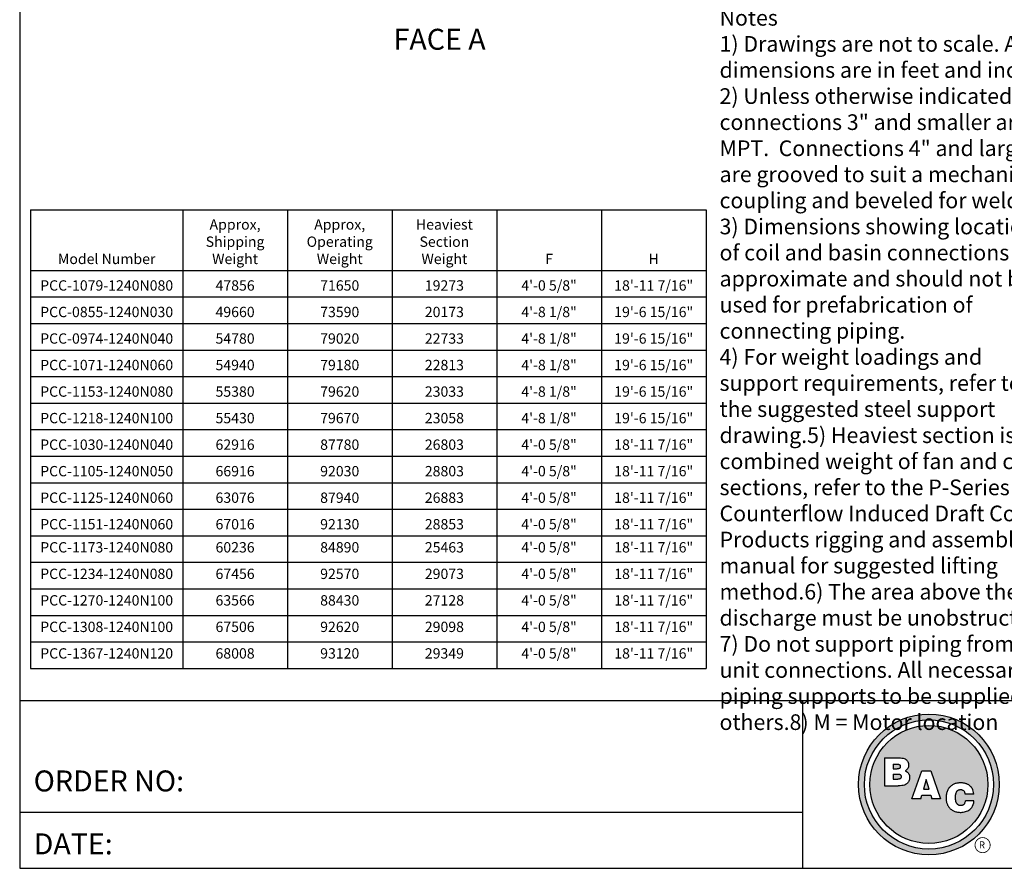
# Model space of a CAD drawing. Extents: x -2 to 1000, y 0 to 750.
# Drawn here: x 0 to 440, y 0 to 379 of the extents above; entities that cross this region are included whole.
import ezdxf
from ezdxf.enums import TextEntityAlignment as Align

# ---------------------------------------------------------------- set-up
doc = ezdxf.new("R2010")
doc.units = 0
doc.header["$LTSCALE"] = 32
doc.header["$MEASUREMENT"] = 0
doc.layers.get('0').update_dxf_attribs({"linetype": 'CONTINUOUS'})
doc.layers.add('RH-ALL', color=6, linetype='CONTINUOUS')
doc.layers.add('TEXT', color=4, linetype='CONTINUOUS')
doc.styles.add('BAC', font='swissc.ttf', dxfattribs={"width": 0.75})
doc.styles.add('BACtblk', font='swisscl.ttf')
doc.styles.add('BACtblkBold', font='swissck.ttf')
doc.styles.add('Current-ANSI-BAC Part', font='arial.ttf')
doc.styles.add('SUBTTF', font='ARIALN.TTF')

# ---------------------------------------------------------------- blocks, each defined once
blk = doc.blocks.new('border')
for p, q in [((0, 1), (0, 0)), ((0, 0), (1, 0))]:
    blk.add_line(p, q)
blk = doc.blocks.new('bacstblk')
h = blk.add_hatch(color=150)
h.dxf.hatch_style = 1
h.paths.add_polyline_path([(3.7506, 0.375, 1), (4.3799, 0.375, 1)])
h.paths.add_polyline_path([(4.3539, 0.375, -1), (3.7765, 0.375, -1)], flags=16)
h.paths.add_polyline_path([(4.3291, 0.375, -1), (3.8014, 0.375, -1)], flags=0)
h.paths.add_polyline_path([(3.943, 0.4942), (3.9603, 0.4889), (3.9714, 0.4784), (3.9755, 0.4618), (3.9722, 0.4467), (3.9609, 0.436), (3.974, 0.427), (3.9786, 0.415), (3.9789, 0.3973), (3.9729, 0.3838), (3.9613, 0.374), (3.9476, 0.3704), (3.9345, 0.3692), (3.8665, 0.3692), (3.8665, 0.4942)], flags=0)
h.paths.add_polyline_path([(4.0335, 0.4361), (4.0742, 0.4361), (4.1177, 0.3111), (4.0779, 0.3111), (4.0731, 0.3277), (4.0333, 0.3277), (4.0286, 0.3111), (3.9895, 0.3111)], flags=0)
h.paths.add_polyline_path([(4.1681, 0.3721), (4.1826, 0.3792), (4.1988, 0.3822), (4.2152, 0.3818), (4.233, 0.3787), (4.246, 0.3717), (4.2575, 0.3605), (4.2641, 0.3456), (4.266, 0.3315), (4.2275, 0.3315), (4.227, 0.3353), (4.2262, 0.3385), (4.2251, 0.3412), (4.2237, 0.3434), (4.2223, 0.3451), (4.2207, 0.3465), (4.2191, 0.3476), (4.2174, 0.3485), (4.2158, 0.3493), (4.2143, 0.3499), (4.2128, 0.3503), (4.2112, 0.3506), (4.2097, 0.3509), (4.2082, 0.351), (4.2066, 0.351), (4.205, 0.3509), (4.2033, 0.3507), (4.2016, 0.3504), (4.1999, 0.3501), (4.1982, 0.3496), (4.1965, 0.3489), (4.1949, 0.3482), (4.1933, 0.3472), (4.1919, 0.3461), (4.1905, 0.3449), (4.1893, 0.3434), (4.1882, 0.3418), (4.1873, 0.3401), (4.1864, 0.3384), (4.1856, 0.3365), (4.185, 0.3347), (4.1844, 0.3328), (4.184, 0.3309), (4.1836, 0.329), (4.1833, 0.3272), (4.1831, 0.3253), (4.183, 0.3234), (4.1829, 0.3216), (4.1828, 0.3197), (4.1828, 0.3178), (4.1828, 0.3158), (4.1829, 0.3139), (4.1829, 0.3119), (4.1831, 0.31), (4.1832, 0.308), (4.1834, 0.3061), (4.1837, 0.3043), (4.184, 0.3025), (4.1844, 0.3007), (4.1848, 0.299), (4.1853, 0.2974), (4.1859, 0.2959), (4.1865, 0.2944), (4.1872, 0.293), (4.188, 0.2917), (4.1889, 0.2904), (4.1899, 0.2893), (4.1909, 0.2882), (4.192, 0.2871), (4.1932, 0.2862), (4.1944, 0.2853), (4.1956, 0.2846), (4.1969, 0.2839), (4.1981, 0.2834), (4.1994, 0.2829), (4.2007, 0.2825), (4.2019, 0.2822), (4.2032, 0.282), (4.2045, 0.2819), (4.2057, 0.2818), (4.207, 0.2818), (4.2083, 0.2818), (4.2096, 0.2819), (4.211, 0.282), (4.2123, 0.2821), (4.2137, 0.2824), (4.2151, 0.2828), (4.2165, 0.2833), (4.2179, 0.284), (4.2194, 0.2848), (4.2209, 0.2858), (4.2224, 0.2871), (4.2239, 0.2886), (4.2252, 0.2905), (4.2264, 0.2927), (4.2274, 0.2954), (4.2282, 0.2986), (4.2286, 0.3024), (4.2667, 0.3024), (4.2652, 0.2888), (4.2582, 0.2721), (4.2446, 0.26), (4.229, 0.2531), (4.2146, 0.2503), (4.1987, 0.2502), (4.1812, 0.2537), (4.1655, 0.2618), (4.1537, 0.2735), (4.1468, 0.2865), (4.1431, 0.3002), (4.1418, 0.3168), (4.1433, 0.3339), (4.1484, 0.3494), (4.1569, 0.3625)], flags=0)
h = blk.add_hatch(color=150)
h.dxf.hatch_style = 1
h.paths.add_polyline_path([(3.8014, 0.375, 1), (4.3291, 0.375, 1)])
h.paths.add_polyline_path([(4.0742, 0.4361), (4.1177, 0.3111), (4.0779, 0.3111), (4.0731, 0.3277), (4.0333, 0.3277), (4.0286, 0.3111), (3.9895, 0.3111), (4.0335, 0.4361)], flags=16)
h.paths.add_polyline_path([(3.974, 0.427), (3.9786, 0.415), (3.9789, 0.3973), (3.9729, 0.3838), (3.9613, 0.374), (3.9476, 0.3704), (3.9345, 0.3692), (3.8665, 0.3692), (3.8665, 0.4942), (3.943, 0.4942), (3.9603, 0.4889), (3.9714, 0.4784), (3.9755, 0.4618), (3.9722, 0.4467), (3.9609, 0.436)], flags=16)
h.paths.add_polyline_path([(4.266, 0.3315), (4.2275, 0.3315), (4.227, 0.3353), (4.2262, 0.3385), (4.2251, 0.3412), (4.2237, 0.3434), (4.2223, 0.3451), (4.2207, 0.3465), (4.2191, 0.3476), (4.2174, 0.3485), (4.2158, 0.3493), (4.2143, 0.3499), (4.2128, 0.3503), (4.2112, 0.3506), (4.2097, 0.3509), (4.2082, 0.351), (4.2066, 0.351), (4.205, 0.3509), (4.2033, 0.3507), (4.2016, 0.3504), (4.1999, 0.3501), (4.1982, 0.3496), (4.1965, 0.3489), (4.1949, 0.3482), (4.1933, 0.3472), (4.1919, 0.3461), (4.1905, 0.3449), (4.1893, 0.3434), (4.1882, 0.3418), (4.1873, 0.3401), (4.1864, 0.3384), (4.1856, 0.3365), (4.185, 0.3347), (4.1844, 0.3328), (4.184, 0.3309), (4.1836, 0.329), (4.1833, 0.3272), (4.1831, 0.3253), (4.183, 0.3234), (4.1829, 0.3216), (4.1828, 0.3197), (4.1828, 0.3178), (4.1828, 0.3158), (4.1829, 0.3139), (4.1829, 0.3119), (4.1831, 0.31), (4.1832, 0.308), (4.1834, 0.3061), (4.1837, 0.3043), (4.184, 0.3025), (4.1844, 0.3007), (4.1848, 0.299), (4.1853, 0.2974), (4.1859, 0.2959), (4.1865, 0.2944), (4.1872, 0.293), (4.188, 0.2917), (4.1889, 0.2904), (4.1899, 0.2893), (4.1909, 0.2882), (4.192, 0.2871), (4.1932, 0.2862), (4.1944, 0.2853), (4.1956, 0.2846), (4.1969, 0.2839), (4.1981, 0.2834), (4.1994, 0.2829), (4.2007, 0.2825), (4.2019, 0.2822), (4.2032, 0.282), (4.2045, 0.2819), (4.2057, 0.2818), (4.207, 0.2818), (4.2083, 0.2818), (4.2096, 0.2819), (4.211, 0.282), (4.2123, 0.2821), (4.2137, 0.2824), (4.2151, 0.2828), (4.2165, 0.2833), (4.2179, 0.284), (4.2194, 0.2848), (4.2209, 0.2858), (4.2224, 0.2871), (4.2239, 0.2886), (4.2252, 0.2905), (4.2264, 0.2927), (4.2274, 0.2954), (4.2282, 0.2986), (4.2286, 0.3024), (4.2667, 0.3024), (4.2652, 0.2888), (4.2582, 0.2721), (4.2446, 0.26), (4.229, 0.2531), (4.2146, 0.2503), (4.1987, 0.2502), (4.1812, 0.2537), (4.1655, 0.2618), (4.1537, 0.2735), (4.1468, 0.2865), (4.1431, 0.3002), (4.1418, 0.3168), (4.1433, 0.3339), (4.1484, 0.3494), (4.1569, 0.3625), (4.1681, 0.3721), (4.1826, 0.3792), (4.1988, 0.3822), (4.2152, 0.3818), (4.233, 0.3787), (4.246, 0.3717), (4.2575, 0.3605), (4.2641, 0.3456)], flags=16)
h = blk.add_hatch(color=150)
h.dxf.hatch_style = 1
h.paths.add_polyline_path([(3.9339, 0.4471), (3.9348, 0.4479), (3.9355, 0.4488), (3.936, 0.4497), (3.9364, 0.4506), (3.9368, 0.4515), (3.937, 0.4524), (3.9372, 0.4533), (3.9373, 0.4542), (3.9373, 0.4552), (3.9373, 0.4561), (3.9372, 0.457), (3.937, 0.458), (3.9368, 0.4589), (3.9365, 0.4598), (3.9362, 0.4606), (3.9358, 0.4615), (3.9352, 0.4622), (3.9346, 0.4629), (3.9339, 0.4635), (3.933, 0.464), (3.932, 0.4645), (3.9308, 0.4648), (3.9294, 0.4651), (3.9277, 0.4654), (3.9258, 0.4656), (3.9236, 0.4658), (3.921, 0.4659), (3.9054, 0.4659), (3.9054, 0.4445), (3.9237, 0.4445), (3.9267, 0.4447), (3.9292, 0.4452), (3.9312, 0.4457), (3.9327, 0.4464)])
h.paths.add_polyline_path([(3.9412, 0.4083), (3.9413, 0.4092), (3.9413, 0.4102), (3.9412, 0.4112), (3.9411, 0.4122), (3.941, 0.4132), (3.9407, 0.4142), (3.9403, 0.4152), (3.9398, 0.4161), (3.9393, 0.417), (3.9385, 0.4178), (3.9377, 0.4186), (3.9366, 0.4193), (3.9354, 0.42), (3.9339, 0.4205), (3.932, 0.4209), (3.9299, 0.4213), (3.9273, 0.4215), (3.9243, 0.4215), (3.9054, 0.4215), (3.9054, 0.3986), (3.9265, 0.3986), (3.9293, 0.3988), (3.9317, 0.3992), (3.9336, 0.3997), (3.9352, 0.4002), (3.9365, 0.4008), (3.9376, 0.4015), (3.9384, 0.4023), (3.9391, 0.403), (3.9396, 0.4038), (3.9401, 0.4047), (3.9405, 0.4055), (3.9408, 0.4064), (3.941, 0.4073)])
h.paths.add_polyline_path([(4.0534, 0.3968), (4.0405, 0.3539), (4.0658, 0.3539)])
for p, q in [((0, 0.75), (10, 0.75)), ((3.5, 0.75), (3.5, 0)), ((3.5, 0.25), (0, 0.25))]:
    blk.add_line(p, q)
at = {"color": 150}
for p, q in [((3.8665, 0.4942), (3.9302, 0.4942)), ((3.8665, 0.4942), (3.8665, 0.3692)), ((3.9054, 0.4659), (3.9054, 0.4445)), ((3.9054, 0.4659), (3.921, 0.4659)), ((3.9054, 0.4445), (3.9237, 0.4445)), ((3.9054, 0.4215), (3.9054, 0.3986)), ((3.9054, 0.4215), (3.9243, 0.4215)), ((3.9054, 0.3986), (3.9265, 0.3986)), ((3.9895, 0.3111), (4.0335, 0.4361)), ((4.0335, 0.4361), (4.0742, 0.4361)), ((4.0534, 0.3968), (4.0405, 0.3539)), ((4.0658, 0.3539), (4.0534, 0.3968)), ((4.0742, 0.4361), (4.1177, 0.3111)), ((3.8665, 0.3692), (3.9279, 0.3692)), ((4.0405, 0.3539), (4.0658, 0.3539)), ((4.0286, 0.3111), (3.9895, 0.3111)), ((4.0286, 0.3111), (4.0333, 0.3277)), ((4.0333, 0.3277), (4.0731, 0.3277)), ((4.0731, 0.3277), (4.0779, 0.3111)), ((4.1177, 0.3111), (4.0779, 0.3111)), ((4.266, 0.3315), (4.2275, 0.3315)), ((4.2667, 0.3024), (4.2286, 0.3024))]:
    blk.add_line(p, q, dxfattribs=at)
for points in [[(3.9302, 0.4942), (3.9378, 0.494), (3.9442, 0.4933), (3.9498, 0.4922), (3.9544, 0.4907), (3.9584, 0.489), (3.9617, 0.4871), (3.9644, 0.4851), (3.9666, 0.4829), (3.9685, 0.4808), (3.97, 0.4786), (3.9713, 0.4764), (3.9722, 0.4742), (3.973, 0.4719), (3.9735, 0.4697), (3.9739, 0.4675), (3.9742, 0.4654), (3.9744, 0.4632), (3.9744, 0.4611), (3.9744, 0.459), (3.9743, 0.4569), (3.974, 0.4548), (3.9735, 0.4529), (3.9729, 0.4509), (3.9722, 0.449), (3.9712, 0.4471), (3.97, 0.4454), (3.9687, 0.4436), (3.9672, 0.442), (3.9655, 0.4404), (3.9637, 0.4389), (3.9617, 0.4374), (3.9595, 0.4361)], [(3.921, 0.4659), (3.9236, 0.4658), (3.9258, 0.4656), (3.9277, 0.4654), (3.9294, 0.4651), (3.9308, 0.4648), (3.932, 0.4645), (3.933, 0.464), (3.9339, 0.4635), (3.9346, 0.4629), (3.9352, 0.4622), (3.9358, 0.4615), (3.9362, 0.4606), (3.9365, 0.4598), (3.9368, 0.4589), (3.937, 0.458), (3.9372, 0.457), (3.9373, 0.4561), (3.9373, 0.4552), (3.9373, 0.4542), (3.9372, 0.4533), (3.937, 0.4524), (3.9368, 0.4515), (3.9364, 0.4506), (3.936, 0.4497), (3.9355, 0.4488), (3.9348, 0.4479), (3.9339, 0.4471), (3.9327, 0.4464), (3.9312, 0.4457), (3.9292, 0.4452), (3.9267, 0.4447), (3.9237, 0.4445)], [(3.9243, 0.4215), (3.9273, 0.4215), (3.9299, 0.4213), (3.932, 0.4209), (3.9339, 0.4205), (3.9354, 0.42), (3.9366, 0.4193), (3.9377, 0.4186), (3.9385, 0.4178), (3.9393, 0.417), (3.9398, 0.4161), (3.9403, 0.4152), (3.9407, 0.4142), (3.941, 0.4132), (3.9411, 0.4122), (3.9412, 0.4112), (3.9413, 0.4102), (3.9413, 0.4092), (3.9412, 0.4083), (3.941, 0.4073), (3.9408, 0.4064), (3.9405, 0.4055), (3.9401, 0.4047), (3.9396, 0.4038), (3.9391, 0.403), (3.9384, 0.4023), (3.9376, 0.4015), (3.9365, 0.4008), (3.9352, 0.4002), (3.9336, 0.3997), (3.9317, 0.3992), (3.9293, 0.3988), (3.9265, 0.3986)], [(3.9595, 0.4361), (3.9648, 0.4333), (3.9689, 0.4305), (3.972, 0.4276), (3.9744, 0.4247), (3.976, 0.4218), (3.9771, 0.4188), (3.9778, 0.416), (3.9783, 0.4132), (3.9786, 0.4106), (3.9787, 0.408), (3.9787, 0.4056), (3.9787, 0.4033), (3.9785, 0.401), (3.9782, 0.3989), (3.9778, 0.3968), (3.9773, 0.3948), (3.9767, 0.3928), (3.976, 0.3909), (3.9752, 0.389), (3.9742, 0.3871), (3.973, 0.3852), (3.9716, 0.3834), (3.9699, 0.3815), (3.968, 0.3796), (3.9657, 0.3777), (3.963, 0.3758), (3.9596, 0.374), (3.9555, 0.3724), (3.9504, 0.3711), (3.9442, 0.3701), (3.9367, 0.3694), (3.9279, 0.3692)], [(4.266, 0.3315), (4.265, 0.339), (4.2636, 0.3453), (4.2619, 0.3507), (4.2598, 0.3552), (4.2576, 0.3591), (4.2553, 0.3623), (4.2528, 0.365), (4.2504, 0.3674), (4.2481, 0.3694), (4.2458, 0.3712), (4.2436, 0.3728), (4.2413, 0.3742), (4.2391, 0.3754), (4.2368, 0.3765), (4.2344, 0.3774), (4.2319, 0.3783), (4.2294, 0.379), (4.2267, 0.3797), (4.2239, 0.3803), (4.2211, 0.3808), (4.2181, 0.3812), (4.2151, 0.3816), (4.212, 0.3818), (4.2089, 0.382), (4.2058, 0.382), (4.2026, 0.382), (4.1994, 0.3818), (4.1962, 0.3815), (4.1929, 0.3811), (4.1896, 0.3805), (4.1863, 0.3797), (4.183, 0.3787), (4.1797, 0.3776), (4.1765, 0.3762), (4.1732, 0.3746), (4.1701, 0.3729), (4.167, 0.3709), (4.164, 0.3686), (4.1612, 0.3662), (4.1585, 0.3636), (4.156, 0.3607), (4.1537, 0.3576), (4.1516, 0.3543), (4.1497, 0.3509), (4.148, 0.3472), (4.1465, 0.3435), (4.1452, 0.3396), (4.1441, 0.3355), (4.1433, 0.3314), (4.1427, 0.3272), (4.1423, 0.3229), (4.1421, 0.3187), (4.1421, 0.3145), (4.1423, 0.3103), (4.1426, 0.3063), (4.1431, 0.3024), (4.1437, 0.2986), (4.1445, 0.295), (4.1454, 0.2916), (4.1465, 0.2883), (4.1477, 0.2852), (4.149, 0.2822), (4.1506, 0.2793), (4.1523, 0.2765), (4.1541, 0.2738), (4.1562, 0.2713), (4.1584, 0.2688), (4.1607, 0.2665), (4.1633, 0.2643), (4.1659, 0.2623), (4.1687, 0.2604), (4.1717, 0.2586), (4.1748, 0.257), (4.178, 0.2556), (4.1814, 0.2543), (4.185, 0.2532), (4.1887, 0.2522), (4.1925, 0.2514), (4.1965, 0.2509), (4.2007, 0.2504), (4.2051, 0.2502), (4.2096, 0.2502), (4.2142, 0.2505), (4.219, 0.2511), (4.2238, 0.2521), (4.2287, 0.2534), (4.2337, 0.2551), (4.2387, 0.2573), (4.2437, 0.2601), (4.2485, 0.2634), (4.2531, 0.2675), (4.2572, 0.2724), (4.2608, 0.2782), (4.2637, 0.2851), (4.2657, 0.2931), (4.2667, 0.3024)], [(4.2275, 0.3315), (4.227, 0.3353), (4.2262, 0.3385), (4.2251, 0.3412), (4.2237, 0.3434), (4.2223, 0.3451), (4.2207, 0.3465), (4.2191, 0.3476), (4.2174, 0.3485), (4.2158, 0.3493), (4.2143, 0.3499), (4.2128, 0.3503), (4.2112, 0.3506), (4.2097, 0.3509), (4.2082, 0.351), (4.2066, 0.351), (4.205, 0.3509), (4.2033, 0.3507), (4.2016, 0.3504), (4.1999, 0.3501), (4.1982, 0.3496), (4.1965, 0.3489), (4.1949, 0.3482), (4.1933, 0.3472), (4.1919, 0.3461), (4.1905, 0.3449), (4.1893, 0.3434), (4.1882, 0.3418), (4.1873, 0.3401), (4.1864, 0.3384), (4.1856, 0.3365), (4.185, 0.3347), (4.1844, 0.3328), (4.184, 0.3309), (4.1836, 0.329), (4.1833, 0.3272), (4.1831, 0.3253), (4.183, 0.3234), (4.1829, 0.3216), (4.1828, 0.3197), (4.1828, 0.3178), (4.1828, 0.3158), (4.1829, 0.3139), (4.1829, 0.3119), (4.1831, 0.31), (4.1832, 0.308), (4.1834, 0.3061), (4.1837, 0.3043), (4.184, 0.3025), (4.1844, 0.3007), (4.1848, 0.299), (4.1853, 0.2974), (4.1859, 0.2959), (4.1865, 0.2944), (4.1872, 0.293), (4.188, 0.2917), (4.1889, 0.2904), (4.1899, 0.2893), (4.1909, 0.2882), (4.192, 0.2871), (4.1932, 0.2862), (4.1944, 0.2853), (4.1956, 0.2846), (4.1969, 0.2839), (4.1981, 0.2834), (4.1994, 0.2829), (4.2007, 0.2825), (4.2019, 0.2822), (4.2032, 0.282), (4.2045, 0.2819), (4.2057, 0.2818), (4.207, 0.2818), (4.2083, 0.2818), (4.2096, 0.2819), (4.211, 0.282), (4.2123, 0.2821), (4.2137, 0.2824), (4.2151, 0.2828), (4.2165, 0.2833), (4.2179, 0.284), (4.2194, 0.2848), (4.2209, 0.2858), (4.2224, 0.2871), (4.2239, 0.2886), (4.2252, 0.2905), (4.2264, 0.2927), (4.2274, 0.2954), (4.2282, 0.2986), (4.2286, 0.3024)]]:
    blk.add_lwpolyline(points, dxfattribs=at)
for radius in [0.3147, 0.2887, 0.2639]:
    blk.add_circle((4.0652, 0.375), radius, dxfattribs=at)
at = {"layer": 'TEXT', "color": 150, "linetype": 'Continuous', "const_width": 0.00375}
blk.add_lwpolyline([(4.2715, 0.1037, 1), (4.339, 0.1037, 1)], format="xyb", close=True, dxfattribs=at)
at = {"layer": 'TEXT', "color": 4, "style": 'BACtblk'}
for s, p in [('ORDER NO:', (0.0625, 0.3438)), ('DATE:', (0.0625, 0.0625))]:
    blk.add_text(s, height=0.09375, dxfattribs=at).set_placement(p)
at = {"layer": 'TEXT', "color": 150, "linetype": 'Continuous', "style": 'BAC'}
blk.add_text('R', height=0.0312, dxfattribs=at).set_placement((4.2891, 0.0891))
at = {"layer": 'TEXT', "color": 4, "style": 'BACtblkBold'}
for tag, height, p in [('MODEL1', 0.1094, (8.25, 0.5715)), ('MODEL2', 0.1094, (8.25, 0.384)), ('DWGNUM', 0.1406, (8.0938, 0.0312))]:
    blk.add_attdef(tag, text='', height=height, dxfattribs=at).set_placement(p, align=Align.CENTER)
for tag, p in [('DESC', (0.0625, 0.5312)), ('ORDER', (0.9643, 0.3438)), ('DATE', (0.5402, 0.0625))]:
    blk.add_attdef(tag, p, '', height=0.125, dxfattribs=at)
blk.add_attdef('REV', text='', height=0.1562, dxfattribs=at).set_placement((9.8438, 0.1562), align=Align.MIDDLE)
at = {"layer": 'TEXT', "color": 4, "style": 'BACtblk', "flags": 1}
blk.add_attdef('DWGBY', (2.0402, 0.0625), '', height=0.0938, dxfattribs=at)
blk = doc.blocks.new('*T51')
at = {"color": 0, "linetype": 'ByBlock', "lineweight": -2}
for p, q in [((0, 0), (302, 0)), ((0, 0), (0, -205.12)), ((68.02, 0), (68.02, -205.12)), ((114.81, 0), (114.81, -205.12)), ((161.61, 0), (161.61, -205.12)), ((208.41, 0), (208.41, -205.12)), ((255.2, 0), (255.2, -205.12)), ((302, 0), (302, -205.12)), ((0, -27.17), (302, -27.17)), ((0, -39.03), (302, -39.03)), ((0, -50.9), (302, -50.9)), ((0, -62.76), (302, -62.76)), ((0, -74.63), (302, -74.63)), ((0, -86.49), (302, -86.49)), ((0, -98.36), (302, -98.36)), ((0, -110.22), (302, -110.22)), ((0, -122.09), (302, -122.09)), ((0, -133.95), (302, -133.95)), ((0, -145.82), (302, -145.82)), ((0, -157.68), (302, -157.68)), ((0, -169.54), (302, -169.54)), ((0, -181.4), (302, -181.4)), ((0, -193.26), (302, -193.26)), ((0, -205.12), (302, -205.12))]:
    blk.add_line(p, q, dxfattribs=at)
at = {"color": 0}
for s, insert, char_height, width, attachment_point in [('{\\fArial|b1|i0|c0;Approx, Shipping Weight', (91.42, -24.31), 4.621, 41.0927, 8), ('{\\fArial|b1|i0|c0;Approx, Operating Weight', (138.21, -24.31), 4.621, 41.0927, 8), ('{\\fArial|b1|i0|c0;Heaviest Section Weight', (185.01, -24.31), 4.621, 41.0927, 8), ('{\\fArial|b1|i0|c0;Model Number', (34.01, -24.31), 4.621, 62.3136, 8), ('{\\fArial|b1|i0|c0;F', (231.8, -24.31), 4.621, 41.0927, 8), ('{\\fArial|b1|i0|c0;H', (278.6, -24.31), 4.621, 41.0927, 8), ('{\\fArial|b0|i0|c0;PCC-1079-1240N080', (34.01, -36.18), 4.621, 62.3136, 8), ('{\\fArial|b0|i0|c0;47856', (91.42, -36.18), 4.621, 41.0927, 8), ('{\\fArial|b0|i0|c0;71650', (138.21, -36.18), 4.621, 41.0927, 8), ('{\\fArial|b0|i0|c0;19273', (185.01, -36.18), 4.621, 41.0927, 8), ('{\\fArial|b0|i0|c0;4\'-0 5/8"', (231.8, -36.18), 4.621, 41.0927, 8), ('{\\fArial|b0|i0|c0;18\'-11 7/16"', (278.6, -36.18), 4.621, 41.0927, 8), ('{\\fArial|b0|i0|c0;PCC-0855-1240N030', (34.01, -48.04), 4.621, 62.3136, 8), ('{\\fArial|b0|i0|c0;49660', (91.42, -48.04), 4.621, 41.0927, 8), ('{\\fArial|b0|i0|c0;73590', (138.21, -48.04), 4.621, 41.0927, 8), ('{\\fArial|b0|i0|c0;20173', (185.01, -48.04), 4.621, 41.0927, 8), ('{\\fArial|b0|i0|c0;4\'-8 1/8"', (231.8, -48.04), 4.621, 41.0927, 8), ('{\\fArial|b0|i0|c0;19\'-6 15/16"', (278.6, -48.04), 4.621, 41.0927, 8), ('{\\fArial|b0|i0|c0;PCC-0974-1240N040', (34.01, -59.91), 4.621, 62.3136, 8), ('{\\fArial|b0|i0|c0;54780', (91.42, -59.91), 4.621, 41.0927, 8), ('{\\fArial|b0|i0|c0;79020', (138.21, -59.91), 4.621, 41.0927, 8), ('{\\fArial|b0|i0|c0;22733', (185.01, -59.91), 4.621, 41.0927, 8), ('{\\fArial|b0|i0|c0;4\'-8 1/8"', (231.8, -59.91), 4.621, 41.0927, 8), ('{\\fArial|b0|i0|c0;19\'-6 15/16"', (278.6, -59.91), 4.621, 41.0927, 8), ('{\\fArial|b0|i0|c0;PCC-1071-1240N060', (34.01, -71.77), 4.621, 62.3136, 8), ('{\\fArial|b0|i0|c0;54940', (91.42, -71.77), 4.621, 41.0927, 8), ('{\\fArial|b0|i0|c0;79180', (138.21, -71.77), 4.621, 41.0927, 8), ('{\\fArial|b0|i0|c0;22813', (185.01, -71.77), 4.621, 41.0927, 8), ('{\\fArial|b0|i0|c0;4\'-8 1/8"', (231.8, -71.77), 4.621, 41.0927, 8), ('{\\fArial|b0|i0|c0;19\'-6 15/16"', (278.6, -71.77), 4.621, 41.0927, 8), ('{\\fArial|b0|i0|c0;PCC-1153-1240N080', (34.01, -83.64), 4.621, 62.3136, 8), ('{\\fArial|b0|i0|c0;55380', (91.42, -83.64), 4.621, 41.0927, 8), ('{\\fArial|b0|i0|c0;79620', (138.21, -83.64), 4.621, 41.0927, 8), ('{\\fArial|b0|i0|c0;23033', (185.01, -83.64), 4.621, 41.0927, 8), ('{\\fArial|b0|i0|c0;4\'-8 1/8"', (231.8, -83.64), 4.621, 41.0927, 8), ('{\\fArial|b0|i0|c0;19\'-6 15/16"', (278.6, -83.64), 4.621, 41.0927, 8), ('{\\fArial|b0|i0|c0;PCC-1218-1240N100', (34.01, -95.5), 4.621, 62.3136, 8), ('{\\fArial|b0|i0|c0;55430', (91.42, -95.5), 4.621, 41.0927, 8), ('{\\fArial|b0|i0|c0;79670', (138.21, -95.5), 4.621, 41.0927, 8), ('{\\fArial|b0|i0|c0;23058', (185.01, -95.5), 4.621, 41.0927, 8), ('{\\fArial|b0|i0|c0;4\'-8 1/8"', (231.8, -95.5), 4.621, 41.0927, 8), ('{\\fArial|b0|i0|c0;19\'-6 15/16"', (278.6, -95.5), 4.621, 41.0927, 8), ('{\\fArial|b0|i0|c0;PCC-1030-1240N040', (34.01, -107.37), 4.621, 62.3136, 8), ('{\\fArial|b0|i0|c0;62916', (91.42, -107.37), 4.621, 41.0927, 8), ('{\\fArial|b0|i0|c0;87780', (138.21, -107.37), 4.621, 41.0927, 8), ('{\\fArial|b0|i0|c0;26803', (185.01, -107.37), 4.621, 41.0927, 8), ('{\\fArial|b0|i0|c0;4\'-0 5/8"', (231.8, -107.37), 4.621, 41.0927, 8), ('{\\fArial|b0|i0|c0;18\'-11 7/16"', (278.6, -107.37), 4.621, 41.0927, 8), ('{\\fArial|b0|i0|c0;4\'-0 5/8"', (231.8, -119.23), 4.621, 41.0927, 8), ('{\\fArial|b0|i0|c0;18\'-11 7/16"', (278.6, -119.23), 4.621, 41.0927, 8), ('{\\fArial|b0|i0|c0;PCC-1105-1240N050', (34.01, -119.23), 4.621, 62.3136, 8), ('{\\fArial|b0|i0|c0;66916', (91.42, -119.23), 4.621, 41.0927, 8), ('{\\fArial|b0|i0|c0;92030', (138.21, -119.23), 4.621, 41.0927, 8), ('{\\fArial|b0|i0|c0;28803', (185.01, -119.23), 4.621, 41.0927, 8), ('{\\fArial|b0|i0|c0;PCC-1125-1240N060', (34.01, -131.1), 4.621, 62.3136, 8), ('{\\fArial|b0|i0|c0;63076', (91.42, -131.1), 4.621, 41.0927, 8), ('{\\fArial|b0|i0|c0;87940', (138.21, -131.1), 4.621, 41.0927, 8), ('{\\fArial|b0|i0|c0;26883', (185.01, -131.1), 4.621, 41.0927, 8), ('{\\fArial|b0|i0|c0;4\'-0 5/8"', (231.8, -131.1), 4.621, 41.0927, 8), ('{\\fArial|b0|i0|c0;18\'-11 7/16"', (278.6, -131.1), 4.621, 41.0927, 8), ('{\\fArial|b0|i0|c0;PCC-1151-1240N060', (34.01, -142.96), 4.621, 62.3136, 8), ('{\\fArial|b0|i0|c0;67016', (91.42, -142.96), 4.621, 41.0927, 8), ('{\\fArial|b0|i0|c0;92130', (138.21, -142.96), 4.621, 41.0927, 8), ('{\\fArial|b0|i0|c0;28853', (185.01, -142.96), 4.621, 41.0927, 8), ('{\\fArial|b0|i0|c0;4\'-0 5/8"', (231.8, -142.96), 4.621, 41.0927, 8), ('{\\fArial|b0|i0|c0;18\'-11 7/16"', (278.6, -142.96), 4.621, 41.0927, 8), ('{\\fArial|b0|i0|c0;PCC-1173-1240N080', (34.01, -148.67), 4.6172, 62.3136, 2), ('{\\fArial|b0|i0|c0;60236', (91.42, -148.67), 4.6172, 41.0927, 2), ('{\\fArial|b0|i0|c0;84890', (138.21, -148.67), 4.6172, 41.0927, 2), ('{\\fArial|b0|i0|c0;25463', (185.01, -148.67), 4.6172, 41.0927, 2), ('{\\fArial|b0|i0|c0;4\'-0 5/8"', (231.8, -148.67), 4.6172, 41.0927, 2), ('{\\fArial|b0|i0|c0;18\'-11 7/16"', (278.6, -148.67), 4.6172, 41.0927, 2), ('{\\fArial|b0|i0|c0;PCC-1234-1240N080', (34.01, -160.53), 4.6172, 62.3136, 2), ('{\\fArial|b0|i0|c0;67456', (91.42, -160.53), 4.6172, 41.0927, 2), ('{\\fArial|b0|i0|c0;92570', (138.21, -160.53), 4.6172, 41.0927, 2), ('{\\fArial|b0|i0|c0;29073', (185.01, -160.53), 4.6172, 41.0927, 2), ('{\\fArial|b0|i0|c0;4\'-0 5/8"', (231.8, -160.53), 4.6172, 41.0927, 2), ('{\\fArial|b0|i0|c0;18\'-11 7/16"', (278.6, -160.53), 4.6172, 41.0927, 2), ('{\\fArial|b0|i0|c0;PCC-1270-1240N100', (34.01, -172.39), 4.6172, 62.3136, 2), ('{\\fArial|b0|i0|c0;63566', (91.42, -172.39), 4.6172, 41.0927, 2), ('{\\fArial|b0|i0|c0;88430', (138.21, -172.39), 4.6172, 41.0927, 2), ('{\\fArial|b0|i0|c0;27128', (185.01, -172.39), 4.6172, 41.0927, 2), ('{\\fArial|b0|i0|c0;4\'-0 5/8"', (231.8, -172.39), 4.6172, 41.0927, 2), ('{\\fArial|b0|i0|c0;18\'-11 7/16"', (278.6, -172.39), 4.6172, 41.0927, 2), ('{\\fArial|b0|i0|c0;PCC-1308-1240N100', (34.01, -184.25), 4.6172, 62.3136, 2), ('{\\fArial|b0|i0|c0;67506', (91.42, -184.25), 4.6172, 41.0927, 2), ('{\\fArial|b0|i0|c0;92620', (138.21, -184.25), 4.6172, 41.0927, 2), ('{\\fArial|b0|i0|c0;29098', (185.01, -184.25), 4.6172, 41.0927, 2), ('{\\fArial|b0|i0|c0;4\'-0 5/8"', (231.8, -184.25), 4.6172, 41.0927, 2), ('{\\fArial|b0|i0|c0;18\'-11 7/16"', (278.6, -184.25), 4.6172, 41.0927, 2), ('{\\fArial|b0|i0|c0;PCC-1367-1240N120', (34.01, -196.11), 4.6172, 62.3136, 2), ('{\\fArial|b0|i0|c0;68008', (91.42, -196.11), 4.6172, 41.0927, 2), ('{\\fArial|b0|i0|c0;93120', (138.21, -196.11), 4.6172, 41.0927, 2), ('{\\fArial|b0|i0|c0;29349', (185.01, -196.11), 4.6172, 41.0927, 2), ('{\\fArial|b0|i0|c0;4\'-0 5/8"', (231.8, -196.11), 4.6172, 41.0927, 2), ('{\\fArial|b0|i0|c0;18\'-11 7/16"', (278.6, -196.11), 4.6172, 41.0927, 2)]:
    blk.add_mtext(s, dxfattribs=dict(at, insert=insert, char_height=char_height, width=width, attachment_point=attachment_point))

msp = doc.modelspace()

# ---------------------------------------------------------------- block references
for name, xscale, yscale, zscale in [('border', 1000, 750, 1000), ('bacstblk', 100, 100, 100)]:
    msp.add_blockref(name, (0, -0.368), dxfattribs=dict(xscale=xscale, yscale=yscale, zscale=zscale))
msp.add_blockref('*T51', (4.8809, 294.1694))

# ---------------------------------------------------------------- texts
at = {"color": 4, "insert": (312.9077, 383.5), "char_height": 7, "width": 151.592341, "attachment_point": 1, "style": 'SUBTTF'}
msp.add_mtext('Notes\\P1) Drawings are not to scale. All dimensions are in feet and inches.\\P2) Unless otherwise indicated, connections 3" and smaller are MPT.  Connections 4" and larger are grooved to suit a mechanical coupling and beveled for welding.\\P3) Dimensions showing location of coil and basin connections are approximate and should not be used for prefabrication of connecting piping.\\P4) For weight loadings and support requirements, refer to the suggested steel support drawing.\\P5) Heaviest section is the combined weight of fan and coil sections, refer to the P-Series Counterflow Induced Draft Coil Products rigging and assembly manual for suggested lifting method.\\P6) The area above the discharge must be unobstructed.\\P7) Do not support piping from unit connections. All necessary piping supports to be supplied by others.\\P8) M = Motor location', dxfattribs=at)
at = {"layer": 'RH-ALL', "color": 4, "insert": (167.1608, 375.0759), "char_height": 9.375, "width": 95.529517, "attachment_point": 1, "style": 'Current-ANSI-BAC Part'}
msp.add_mtext('FACE A', dxfattribs=at)

doc.saveas('drawing.dxf')
